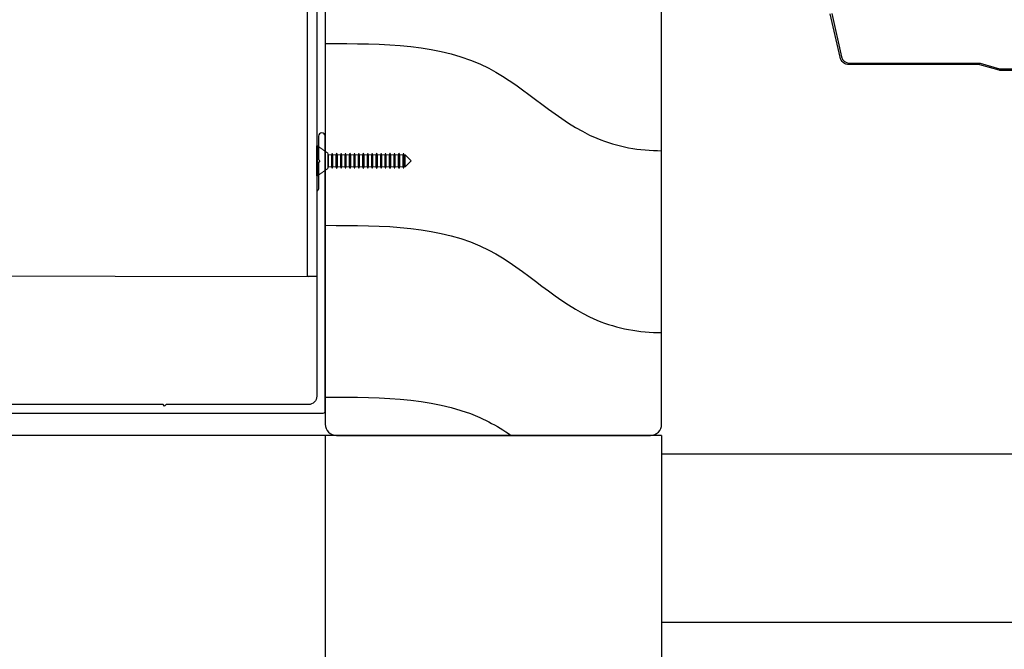
# Model space of a CAD drawing. Extents: x -7721 to 49871, y -4839 to 31815.
# Drawn here: x 25650 to 25913, y 24631 to 24800 of the extents above; entities that cross this region are included whole.
import ezdxf

# ---------------------------------------------------------------- set-up
doc = ezdxf.new("R2010")
doc.units = 0

# ---------------------------------------------------------------- blocks, each defined once
blk = doc.blocks.new('8g csk x 25')
at = {"color": 7, "linetype": 'Continuous', "lineweight": 15}
for p, q in [((184.61, 63.18), (184.33, 63.18)), ((184.33, 63.18), (184.33, 55.23)), ((187.29, 61.28), (184.61, 63.18)), ((184.61, 63.18), (184.61, 55.23)), ((187.5, 60.84), (187.29, 61.28)), ((187.29, 61.28), (187.29, 57.13)), ((188.29, 60.84), (187.5, 60.84)), ((187.5, 60.84), (187.5, 59.21)), ((188.48, 61.28), (188.29, 60.84)), ((188.29, 60.84), (188.29, 59.21)), ((188.69, 60.84), (188.48, 61.28)), ((188.48, 61.28), (188.48, 61.28)), ((188.48, 61.28), (188.48, 59.21)), ((188.48, 61.28), (188.48, 59.21)), ((189.48, 60.84), (188.69, 60.84)), ((188.69, 60.84), (188.69, 59.21)), ((189.67, 61.28), (189.48, 60.84)), ((189.48, 60.84), (189.48, 59.21)), ((189.68, 61.28), (189.67, 61.28)), ((189.67, 61.28), (189.67, 59.21)), ((189.88, 60.84), (189.68, 61.28)), ((189.68, 61.28), (189.68, 59.21)), ((190.68, 60.84), (189.88, 60.84)), ((189.88, 60.84), (189.88, 59.21)), ((190.86, 61.28), (190.68, 60.84)), ((190.68, 60.84), (190.68, 59.21)), ((190.87, 61.28), (190.86, 61.28)), ((190.86, 61.28), (190.86, 59.21)), ((191.07, 60.84), (190.87, 61.28)), ((190.87, 61.28), (190.87, 59.21)), ((191.87, 60.84), (191.07, 60.84)), ((191.07, 60.84), (191.07, 59.21)), ((192.05, 61.28), (191.87, 60.84)), ((191.87, 60.84), (191.87, 59.21)), ((192.06, 61.28), (192.05, 61.28)), ((192.05, 61.28), (192.05, 59.21)), ((192.27, 60.84), (192.06, 61.28)), ((192.06, 61.28), (192.06, 59.21)), ((193.06, 60.84), (192.27, 60.84)), ((192.27, 60.84), (192.27, 59.21)), ((193.24, 61.28), (193.06, 60.84)), ((193.06, 60.84), (193.06, 59.21)), ((193.25, 61.28), (193.24, 61.28)), ((193.24, 61.28), (193.24, 59.21)), ((193.46, 60.84), (193.25, 61.28)), ((193.25, 61.28), (193.25, 59.21)), ((194.25, 60.84), (193.46, 60.84)), ((193.46, 60.84), (193.46, 59.21)), ((194.44, 61.28), (194.25, 60.84)), ((194.25, 60.84), (194.25, 59.21)), ((194.44, 61.28), (194.44, 61.28)), ((194.65, 60.84), (194.44, 61.28)), ((194.44, 61.28), (194.44, 59.21)), ((194.44, 61.28), (194.44, 59.21)), ((195.44, 60.84), (194.65, 60.84)), ((194.65, 60.84), (194.65, 59.21)), ((195.63, 61.28), (195.44, 60.84)), ((195.44, 60.84), (195.44, 59.21)), ((195.64, 61.28), (195.63, 61.28)), ((195.63, 61.28), (195.63, 59.21)), ((195.84, 60.84), (195.64, 61.28)), ((195.64, 61.28), (195.64, 59.21)), ((196.64, 60.84), (195.84, 60.84)), ((195.84, 60.84), (195.84, 59.21)), ((196.82, 61.28), (196.64, 60.84)), ((196.64, 60.84), (196.64, 59.21)), ((196.83, 61.28), (196.82, 61.28)), ((196.82, 61.28), (196.82, 59.21)), ((197.03, 60.84), (196.83, 61.28)), ((196.83, 61.28), (196.83, 59.21)), ((197.83, 60.84), (197.03, 60.84)), ((197.03, 60.84), (197.03, 59.21)), ((198.01, 61.28), (197.83, 60.84)), ((197.83, 60.84), (197.83, 59.21)), ((198.02, 61.28), (198.01, 61.28)), ((198.01, 61.28), (198.01, 59.21)), ((198.23, 60.84), (198.02, 61.28)), ((198.02, 61.28), (198.02, 59.21)), ((199.02, 60.84), (198.23, 60.84)), ((198.23, 60.84), (198.23, 59.21)), ((199.2, 61.28), (199.02, 60.84)), ((199.02, 60.84), (199.02, 59.21)), ((199.21, 61.28), (199.2, 61.28)), ((199.2, 61.28), (199.2, 59.21)), ((199.42, 60.84), (199.21, 61.28)), ((199.21, 61.28), (199.21, 59.21)), ((200.21, 60.84), (199.42, 60.84)), ((199.42, 60.84), (199.42, 59.21)), ((200.4, 61.28), (200.21, 60.84)), ((200.21, 60.84), (200.21, 59.21)), ((200.61, 60.84), (200.4, 61.28)), ((200.4, 61.28), (200.4, 61.28)), ((200.4, 61.28), (200.4, 59.21)), ((200.4, 61.28), (200.4, 59.21)), ((201.4, 60.84), (200.61, 60.84)), ((200.61, 60.84), (200.61, 59.21)), ((201.59, 61.28), (201.4, 60.84)), ((201.4, 60.84), (201.4, 59.21)), ((201.6, 61.28), (201.59, 61.28)), ((201.59, 61.28), (201.59, 59.21)), ((201.8, 60.84), (201.6, 61.28)), ((201.6, 61.28), (201.6, 59.21)), ((202.6, 60.84), (201.8, 60.84)), ((201.8, 60.84), (201.8, 59.21)), ((202.6, 60.84), (201.8, 60.84)), ((202.78, 61.28), (202.6, 60.84)), ((202.78, 61.28), (202.6, 60.84)), ((202.6, 60.84), (202.6, 59.21)), ((202.6, 60.84), (202.6, 59.21)), ((202.79, 61.28), (202.78, 61.28)), ((202.78, 61.28), (202.78, 59.21)), ((202.79, 61.28), (202.78, 61.28)), ((202.78, 61.28), (202.78, 59.21)), ((202.99, 60.84), (202.79, 61.28)), ((202.79, 61.28), (202.79, 59.21)), ((202.99, 60.84), (202.79, 61.28)), ((202.79, 61.28), (202.79, 59.21)), ((203.79, 60.84), (202.99, 60.84)), ((202.99, 60.84), (202.99, 59.21)), ((203.79, 60.84), (202.99, 60.84)), ((202.99, 60.84), (202.99, 59.21)), ((203.79, 60.84), (202.99, 60.84)), ((203.97, 61.28), (203.79, 60.84)), ((203.97, 61.28), (203.79, 60.84)), ((203.79, 60.84), (203.79, 59.21)), ((203.79, 60.84), (203.79, 59.21)), ((203.98, 61.28), (203.97, 61.28)), ((203.97, 61.28), (203.97, 59.21)), ((203.98, 61.28), (203.97, 61.28)), ((203.97, 61.28), (203.97, 59.21)), ((204.19, 60.84), (203.98, 61.28)), ((203.98, 61.28), (203.98, 59.21)), ((204.19, 60.84), (203.98, 61.28)), ((203.98, 61.28), (203.98, 59.21)), ((204.98, 60.84), (204.19, 60.84)), ((204.19, 60.84), (204.19, 59.21)), ((204.98, 60.84), (204.19, 60.84)), ((204.19, 60.84), (204.19, 59.21)), ((205.16, 61.28), (204.98, 60.84)), ((205.16, 61.28), (204.98, 60.84)), ((204.98, 60.84), (204.98, 59.21)), ((204.98, 60.84), (204.98, 59.21)), ((205.17, 61.28), (205.16, 61.28)), ((205.16, 61.28), (205.16, 59.21)), ((205.17, 61.28), (205.16, 61.28)), ((205.16, 61.28), (205.16, 59.21)), ((205.38, 60.84), (205.17, 61.28)), ((205.17, 61.28), (205.17, 59.21)), ((205.38, 60.84), (205.17, 61.28)), ((205.17, 61.28), (205.17, 59.21)), ((206.17, 60.84), (205.38, 60.84)), ((205.38, 60.84), (205.38, 59.21)), ((206.17, 60.84), (205.38, 60.84)), ((205.38, 60.84), (205.38, 59.21)), ((206.36, 61.28), (206.17, 60.84)), ((206.17, 60.84), (206.17, 59.21)), ((206.36, 61.28), (206.36, 61.28)), ((206.57, 60.84), (206.36, 61.28)), ((206.36, 61.28), (206.36, 59.21)), ((206.36, 61.28), (206.36, 59.21)), ((207.37, 60.84), (206.57, 60.84)), ((206.57, 60.84), (206.57, 59.21)), ((207.55, 61.28), (207.37, 60.84)), ((207.37, 60.84), (207.37, 59.21)), ((207.56, 61.28), (207.55, 61.28)), ((207.55, 61.28), (207.55, 59.21)), ((207.76, 60.84), (207.56, 61.28)), ((207.56, 61.28), (207.56, 59.21)), ((208.03, 60.84), (207.76, 60.84)), ((207.76, 60.84), (207.76, 59.21)), ((209.66, 59.21), (208.03, 60.84)), ((208.03, 57.57), (208.03, 60.84)), ((187.5, 59.21), (187.5, 57.57)), ((188.29, 59.21), (188.29, 57.57)), ((188.48, 59.21), (188.48, 57.13)), ((188.48, 59.21), (188.48, 57.13)), ((188.69, 59.21), (188.69, 57.57)), ((189.48, 59.21), (189.48, 57.57)), ((189.67, 59.21), (189.67, 57.13)), ((189.68, 59.21), (189.68, 57.13)), ((189.88, 59.21), (189.88, 57.57)), ((190.68, 59.21), (190.68, 57.57)), ((190.86, 59.21), (190.86, 57.13)), ((190.87, 59.21), (190.87, 57.13)), ((191.07, 59.21), (191.07, 57.57)), ((191.87, 59.21), (191.87, 57.57)), ((192.05, 59.21), (192.05, 57.13)), ((192.06, 59.21), (192.06, 57.13)), ((192.27, 59.21), (192.27, 57.57)), ((193.06, 59.21), (193.06, 57.57)), ((193.24, 59.21), (193.24, 57.13)), ((193.25, 59.21), (193.25, 57.13)), ((193.46, 59.21), (193.46, 57.57)), ((194.25, 59.21), (194.25, 57.57)), ((194.44, 59.21), (194.44, 57.13)), ((194.44, 59.21), (194.44, 57.13)), ((194.65, 59.21), (194.65, 57.57)), ((195.44, 59.21), (195.44, 57.57)), ((195.63, 59.21), (195.63, 57.13)), ((195.64, 59.21), (195.64, 57.13)), ((195.84, 59.21), (195.84, 57.57)), ((196.64, 59.21), (196.64, 57.57)), ((196.82, 59.21), (196.82, 57.13)), ((196.83, 59.21), (196.83, 57.13)), ((197.03, 59.21), (197.03, 57.57)), ((197.83, 59.21), (197.83, 57.57)), ((198.01, 59.21), (198.01, 57.13)), ((198.02, 59.21), (198.02, 57.13)), ((198.23, 59.21), (198.23, 57.57)), ((199.02, 59.21), (199.02, 57.57)), ((199.2, 59.21), (199.2, 57.13)), ((199.21, 59.21), (199.21, 57.13)), ((199.42, 59.21), (199.42, 57.57)), ((200.21, 59.21), (200.21, 57.57)), ((200.4, 59.21), (200.4, 57.13)), ((200.4, 59.21), (200.4, 57.13)), ((200.61, 59.21), (200.61, 57.57)), ((201.4, 59.21), (201.4, 57.57)), ((201.59, 59.21), (201.59, 57.13)), ((201.6, 59.21), (201.6, 57.13)), ((201.8, 59.21), (201.8, 57.57)), ((202.6, 59.21), (202.6, 57.57)), ((202.6, 59.21), (202.6, 57.57)), ((202.78, 59.21), (202.78, 57.13)), ((202.78, 59.21), (202.78, 57.13)), ((202.79, 59.21), (202.79, 57.13)), ((202.79, 59.21), (202.79, 57.13)), ((202.99, 59.21), (202.99, 57.57)), ((202.99, 59.21), (202.99, 57.57)), ((203.79, 59.21), (203.79, 57.57)), ((203.79, 59.21), (203.79, 57.57)), ((203.97, 59.21), (203.97, 57.13)), ((203.97, 59.21), (203.97, 57.13)), ((203.98, 59.21), (203.98, 57.13)), ((203.98, 59.21), (203.98, 57.13)), ((204.19, 59.21), (204.19, 57.57)), ((204.19, 59.21), (204.19, 57.57)), ((204.98, 59.21), (204.98, 57.57)), ((204.98, 59.21), (204.98, 57.57)), ((205.16, 59.21), (205.16, 57.13)), ((205.16, 59.21), (205.16, 57.13)), ((205.17, 59.21), (205.17, 57.13)), ((205.17, 59.21), (205.17, 57.13)), ((205.38, 59.21), (205.38, 57.57)), ((205.38, 59.21), (205.38, 57.57)), ((206.17, 59.21), (206.17, 57.57)), ((206.36, 59.21), (206.36, 57.13)), ((206.36, 59.21), (206.36, 57.13)), ((206.57, 59.21), (206.57, 57.57)), ((207.37, 59.21), (207.37, 57.57)), ((207.55, 59.21), (207.55, 57.13)), ((207.56, 59.21), (207.56, 57.13)), ((207.76, 59.21), (207.76, 57.57)), ((208.03, 57.57), (209.66, 59.21)), ((184.61, 55.23), (187.29, 57.13)), ((187.29, 57.13), (187.5, 57.57)), ((187.5, 57.57), (188.29, 57.57)), ((188.29, 57.57), (188.48, 57.13)), ((188.48, 57.13), (188.69, 57.57)), ((188.48, 57.13), (188.48, 57.13)), ((188.69, 57.57), (189.48, 57.57)), ((189.48, 57.57), (189.67, 57.13)), ((189.67, 57.13), (189.68, 57.13)), ((189.68, 57.13), (189.88, 57.57)), ((189.88, 57.57), (190.68, 57.57)), ((190.68, 57.57), (190.86, 57.13)), ((190.86, 57.13), (190.87, 57.13)), ((190.87, 57.13), (191.07, 57.57)), ((191.07, 57.57), (191.87, 57.57)), ((191.87, 57.57), (192.05, 57.13)), ((192.05, 57.13), (192.06, 57.13)), ((192.06, 57.13), (192.27, 57.57)), ((192.27, 57.57), (193.06, 57.57)), ((193.06, 57.57), (193.24, 57.13)), ((193.24, 57.13), (193.25, 57.13)), ((193.25, 57.13), (193.46, 57.57)), ((193.46, 57.57), (194.25, 57.57)), ((194.25, 57.57), (194.44, 57.13)), ((194.44, 57.13), (194.65, 57.57)), ((194.44, 57.13), (194.44, 57.13)), ((194.65, 57.57), (195.44, 57.57)), ((195.44, 57.57), (195.63, 57.13)), ((195.63, 57.13), (195.64, 57.13)), ((195.64, 57.13), (195.84, 57.57)), ((195.84, 57.57), (196.64, 57.57)), ((196.64, 57.57), (196.82, 57.13)), ((196.82, 57.13), (196.83, 57.13)), ((196.83, 57.13), (197.03, 57.57)), ((197.03, 57.57), (197.83, 57.57)), ((197.83, 57.57), (198.01, 57.13)), ((198.01, 57.13), (198.02, 57.13)), ((198.02, 57.13), (198.23, 57.57)), ((198.23, 57.57), (199.02, 57.57)), ((199.02, 57.57), (199.2, 57.13)), ((199.2, 57.13), (199.21, 57.13)), ((199.21, 57.13), (199.42, 57.57)), ((199.42, 57.57), (200.21, 57.57)), ((200.21, 57.57), (200.4, 57.13)), ((200.4, 57.13), (200.61, 57.57)), ((200.4, 57.13), (200.4, 57.13)), ((200.61, 57.57), (201.4, 57.57)), ((201.4, 57.57), (201.59, 57.13)), ((201.59, 57.13), (201.6, 57.13)), ((201.6, 57.13), (201.8, 57.57)), ((201.8, 57.57), (202.6, 57.57)), ((201.8, 57.57), (202.6, 57.57)), ((202.6, 57.57), (202.78, 57.13)), ((202.6, 57.57), (202.78, 57.13)), ((202.78, 57.13), (202.79, 57.13)), ((202.78, 57.13), (202.79, 57.13)), ((202.79, 57.13), (202.99, 57.57)), ((202.79, 57.13), (202.99, 57.57)), ((202.99, 57.57), (203.79, 57.57)), ((202.99, 57.57), (203.79, 57.57)), ((202.99, 57.57), (203.79, 57.57)), ((203.79, 57.57), (203.97, 57.13)), ((203.79, 57.57), (203.97, 57.13)), ((203.97, 57.13), (203.98, 57.13)), ((203.97, 57.13), (203.98, 57.13)), ((203.98, 57.13), (204.19, 57.57)), ((203.98, 57.13), (204.19, 57.57)), ((204.19, 57.57), (204.98, 57.57)), ((204.19, 57.57), (204.98, 57.57)), ((204.98, 57.57), (205.16, 57.13)), ((204.98, 57.57), (205.16, 57.13)), ((205.16, 57.13), (205.17, 57.13)), ((205.16, 57.13), (205.17, 57.13)), ((205.17, 57.13), (205.38, 57.57)), ((205.17, 57.13), (205.38, 57.57)), ((205.38, 57.57), (206.17, 57.57)), ((205.38, 57.57), (206.17, 57.57)), ((206.17, 57.57), (206.36, 57.13)), ((206.36, 57.13), (206.57, 57.57)), ((206.36, 57.13), (206.36, 57.13)), ((206.57, 57.57), (207.37, 57.57)), ((207.37, 57.57), (207.55, 57.13)), ((207.55, 57.13), (207.56, 57.13)), ((207.56, 57.13), (207.76, 57.57)), ((207.76, 57.57), (208.03, 57.57)), ((184.33, 55.23), (184.61, 55.23))]:
    blk.add_line(p, q, dxfattribs=at)

msp = doc.modelspace()

# ---------------------------------------------------------------- linework, layer by layer
at = {"color": 7, "linetype": 'Continuous', "lineweight": 15}
msp.add_line((25729.11, 24764.37), (25729.11, 24759.09), dxfattribs=at)
at = {"color": 1, "ltscale": 0.2, "flags": 128}
msp.add_lwpolyline([(25766.66, 24913.53, -0.414214), (25766.36, 24913.23), (25729.16, 24913.23), (25729.16, 24731.03, -0.414214), (25728.86, 24730.73), (25726.96, 24730.73, -0.414214), (25726.66, 24731.03), (25726.66, 24915.43, -0.414214), (25726.96, 24915.73), (25766.36, 24915.73, -0.414214), (25766.66, 24915.43)], format="xyb", close=True, dxfattribs=at)
at = {"ltscale": 5, "flags": 128}
msp.add_lwpolyline([(25734.41, 24688.23), (25818.48, 24688.23, 0.414214), (25821.48, 24691.23), (25821.48, 24910.23, 0.414214), (25818.48, 24913.23), (25734.41, 24913.23, 0.414214), (25731.41, 24910.23), (25731.41, 24691.23, 0.414214)], format="xyb", close=True, dxfattribs=at)
at = {"linetype": 'Continuous', "lineweight": -3}
for points in [[(25941.33, 24785.92), (25912.22, 24785.92, -0.069868), (25911.83, 24785.97), (25906.66, 24787.46, 0.069868), (25906.38, 24787.5), (25871.66, 24787.5, -0.350573), (25869.23, 24789.44), (25866.59, 24801.1, 0.135312)], [(25867, 24801.2), (25869.64, 24789.54, 0.350573), (25871.66, 24787.92), (25906.38, 24787.92, -0.069868), (25906.78, 24787.86), (25911.95, 24786.38, 0.069868), (25912.22, 24786.34), (25941.33, 24786.34, 0.070049)]]:
    msp.add_lwpolyline(points, format="xyb", dxfattribs=at)
at = {"color": 7, "ltscale": 0.2, "flags": 128}
msp.add_lwpolyline([(25630.46, 24694.23), (25730.91, 24694.23, 0.414214), (25731.41, 24694.73), (25731.41, 24768.33, 1), (25729.61, 24768.33), (25729.61, 24762.13), (25730.01, 24761.73), (25729.61, 24761.33), (25729.61, 24754.14, -0.198912), (25729.47, 24753.79), (25729.31, 24753.63, 0.198912), (25729.16, 24753.28), (25729.16, 24698.73, -0.414214), (25726.91, 24696.48), (25688.81, 24696.48), (25688.41, 24696.08), (25688.01, 24696.48), (25630.68, 24696.48, -0.048033)], format="xyb", dxfattribs=at)
at = {"color": 1}
msp.add_lwpolyline([(25519.73, 24731.13), (25726.96, 24730.73)], dxfattribs=at)
for points in [[(25731.41, 24688.23), (25519.73, 24688.23)], [(26395.68, 24683.23), (25821.48, 24683.23), (25821.48, 24638.23), (26395.68, 24638.23), (26395.68, 24683.23)]]:
    msp.add_lwpolyline(points)
at = {"ltscale": 5, "flags": 128}
for points in [[(25821.48, 24688.23), (25731.41, 24688.23), (25731.41, 23423.45)], [(25821.48, 24688.23), (25821.48, 23423.45)]]:
    msp.add_lwpolyline(points, dxfattribs=at)
at = {"ltscale": 5}
for points in [[(25731.41, 24793.14), (25775.21, 24786.52), (25804.15, 24767.76), (25821.48, 24764.45), (25821.56, 24764.45)], [(25731.41, 24744.47), (25775.21, 24737.84), (25804.15, 24719.09), (25821.48, 24715.77), (25821.56, 24715.77)]]:
    msp.add_spline(points, degree=3, dxfattribs=at)
msp.add_open_spline([(25731.41, 24698.5), (25746.9, 24698.49), (25764.89, 24698.49), (25779.27, 24689.57), (25781.23, 24688.23)], degree=3, knots=[0, 0, 0, 0, 44.294703, 51.436447, 51.436447, 51.436447, 51.436447], dxfattribs=at)

# ---------------------------------------------------------------- block references
at = {"xscale": -1, "rotation": 180}
msp.add_blockref('8g csk x 25', (25544.79, 24820.94), dxfattribs=at)

doc.saveas('drawing.dxf')
